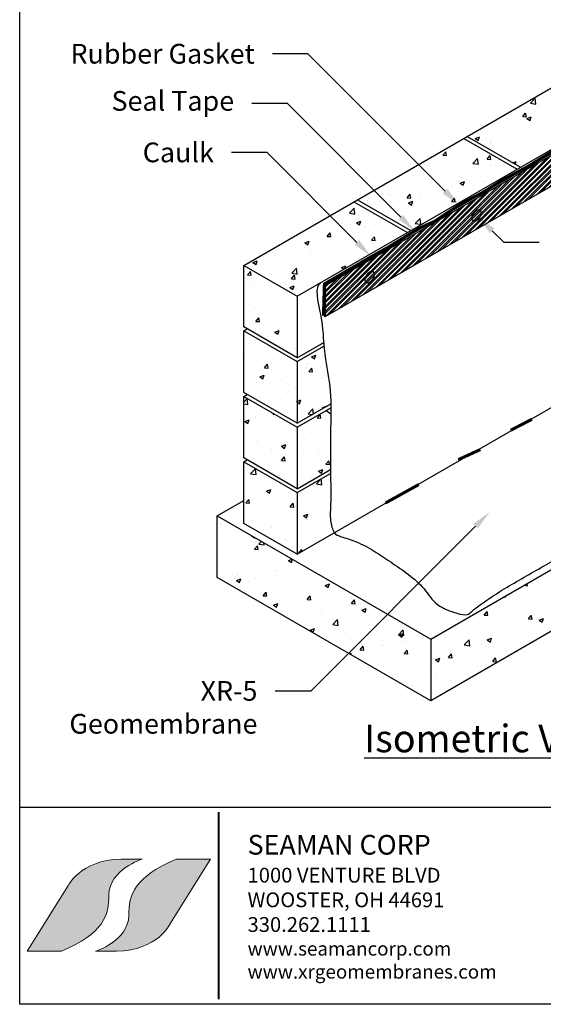
# Model space of a CAD drawing. Units: inches. Extents: x 1 to 11, y 1 to 8.5.
# Drawn here: x 1 to 3.7, y 1 to 6 of the extents above; entities that cross this region are included whole.
import ezdxf
from ezdxf import colors
from ezdxf.entities.mleader import LeaderData, LeaderLine
from ezdxf.math import Vec2, Vec3

# ---------------------------------------------------------------- set-up
doc = ezdxf.new("R2010")
doc.units = ezdxf.units.IN
doc.header["$MEASUREMENT"] = 0
doc.layers.add('Layer 1', color=7, linetype='Continuous')
doc.layers.add('Layer1', color=7, linetype='Continuous')
doc.styles.add('Annotative', font='arial.ttf')
doc.styles.get("Standard").update_dxf_attribs({"font": 'arial.ttf'})

# ---------------------------------------------------------------- blocks, each defined once
blk = doc.blocks.new('*X2')
at = {"color": 0}
for p, q in [((2.4727, 5.2426), (2.5087, 5.2564)), ((2.4727, 5.2426), (2.4783, 5.2388)), ((2.4962, 5.2267), (2.5245, 5.2076)), ((5.0125, 4.9893), (5.0125, 4.9893)), ((2.3221, 4.6004), (2.3221, 4.6004)), ((3.0568, 3.8504), (3.0568, 3.8504))]:
    blk.add_line(p, q, dxfattribs=at)
blk = doc.blocks.new('*X3')
at = {"color": 0}
for p, q in [((2.6328, 6.3791), (2.6608, 6.4083)), ((2.6648, 6.3741), (2.6608, 6.4083)), ((2.476, 6.332), (2.476, 6.332)), ((2.6328, 6.3791), (2.6648, 6.3741)), ((2.6743, 6.3229), (2.6995, 6.3326)), ((2.6748, 6.3405), (2.6748, 6.3405)), ((2.6859, 6.368), (2.6859, 6.368)), ((2.6922, 6.3108), (2.6995, 6.3326)), ((2.4929, 6.3174), (2.4929, 6.3174)), ((2.4937, 6.2726), (2.4937, 6.2726)), ((2.5934, 6.3206), (2.5934, 6.3206)), ((2.6743, 6.3229), (2.6922, 6.3108)), ((2.721, 6.3026), (2.721, 6.3026)), ((2.7856, 6.3124), (2.7856, 6.3124)), ((2.8112, 6.3144), (2.8112, 6.3144)), ((2.3573, 6.2547), (2.3573, 6.2547)), ((2.3718, 6.2068), (2.397, 6.2165)), ((2.3897, 6.1947), (2.397, 6.2165)), ((2.5033, 6.2439), (2.5206, 6.2646)), ((2.5033, 6.2439), (2.5248, 6.2421)), ((2.5248, 6.2421), (2.5206, 6.2646)), ((2.6704, 6.2206), (2.6704, 6.2206)), ((2.7615, 6.2214), (2.7788, 6.242)), ((2.7615, 6.2214), (2.783, 6.2195)), ((2.783, 6.2195), (2.7788, 6.242)), ((2.8234, 6.2421), (2.8234, 6.2421)), ((2.8574, 6.2476), (2.8574, 6.2476)), ((2.3037, 6.1722), (2.3037, 6.1722)), ((2.3718, 6.2068), (2.3897, 6.1947)), ((2.4035, 6.17), (2.4035, 6.17)), ((2.4885, 6.1976), (2.4885, 6.1976)), ((2.6135, 6.206), (2.6135, 6.206)), ((2.6263, 6.1606), (2.6263, 6.1606)), ((2.7164, 6.1724), (2.7164, 6.1724)), ((2.0693, 6.0907), (2.0945, 6.1004)), ((2.0872, 6.0786), (2.0945, 6.1004)), ((2.1725, 6.1008), (2.1725, 6.1008)), ((2.1936, 6.1339), (2.1936, 6.1339)), ((2.2149, 6.1045), (2.2149, 6.1045)), ((2.2626, 6.1127), (2.2626, 6.1127)), ((2.3311, 6.1447), (2.3311, 6.1447)), ((2.399, 6.1307), (2.399, 6.1307)), ((2.407, 6.0964), (2.407, 6.0964)), ((2.5233, 6.1366), (2.5233, 6.1366)), ((2.666, 6.1008), (2.666, 6.1008)), ((2.7155, 6.1285), (2.7155, 6.1285)), ((2.0368, 6.0183), (2.0542, 6.039)), ((2.0583, 6.0165), (2.0542, 6.039)), ((2.0693, 6.0907), (2.0872, 6.0786)), ((2.2963, 6.0284), (2.3244, 6.0576)), ((2.2993, 6.0524), (2.2993, 6.0524)), ((2.3283, 6.0234), (2.3244, 6.0576)), ((2.4842, 6.0778), (2.4842, 6.0778)), ((2.5867, 6.0619), (2.6119, 6.0715)), ((2.5867, 6.0619), (2.601, 6.0522)), ((2.5992, 6.0883), (2.5992, 6.0883)), ((2.6064, 6.0553), (2.6119, 6.0715)), ((2.0368, 6.0183), (2.0583, 6.0165)), ((2.1123, 6.0254), (2.1123, 6.0254)), ((2.295, 5.9957), (2.3124, 6.0164)), ((2.295, 5.9957), (2.3165, 5.9939)), ((2.2963, 6.0284), (2.3283, 6.0234)), ((2.3043, 5.9887), (2.3043, 5.9887)), ((2.3165, 5.9939), (2.3124, 6.0164)), ((2.5316, 6.0186), (2.5316, 6.0186)), ((2.0673, 5.9699), (2.0673, 5.9699)), ((2.0778, 5.9588), (2.0778, 5.9588)), ((2.1679, 5.9707), (2.1679, 5.9707)), ((2.2595, 5.9617), (2.2595, 5.9617)), ((2.2842, 5.9457), (2.3094, 5.9554)), ((2.2842, 5.9457), (2.3021, 5.9337)), ((2.2949, 5.9326), (2.2949, 5.9326)), ((2.3021, 5.9337), (2.3094, 5.9554)), ((2.3887, 5.9552), (2.3887, 5.9552)), ((2.108, 5.9056), (2.108, 5.9056)), ((2.1787, 5.9192), (2.1787, 5.9192)), ((2.0732, 5.8287), (2.0732, 5.8287)), ((2.2096, 5.8467), (2.2096, 5.8467)), ((2.265, 5.8401), (2.265, 5.8401)), ((2.2906, 5.8127), (2.2906, 5.8127)), ((2.055, 5.8041), (2.055, 5.8041)), ((2.0867, 5.7475), (2.1041, 5.7682)), ((2.1036, 5.7857), (2.1036, 5.7857)), ((2.1083, 5.7457), (2.1041, 5.7682)), ((2.1894, 5.7778), (2.1894, 5.7778)), ((2.0731, 5.7375), (2.0731, 5.7375)), ((2.0867, 5.7475), (2.1083, 5.7457)), ((2.1149, 5.7047), (2.1149, 5.7047)), ((2.1966, 5.6847), (2.2218, 5.6944)), ((2.2145, 5.6726), (2.2218, 5.6944)), ((2.2653, 5.7294), (2.2653, 5.7294)), ((2.2862, 5.6929), (2.2862, 5.6929)), ((2.1925, 5.6781), (2.1925, 5.6781)), ((2.1966, 5.6847), (2.2145, 5.6726)), ((2.1178, 5.5948), (2.1178, 5.5948)), ((2.2475, 5.5926), (2.2475, 5.5926)), ((2.31, 5.5867), (2.31, 5.5867)), ((2.0201, 5.5627), (2.0201, 5.5627)), ((2.0948, 5.546), (2.0948, 5.546)), ((2.2818, 5.573), (2.2818, 5.573)), ((2.1367, 5.4768), (2.1541, 5.4974)), ((2.1367, 5.4768), (2.1582, 5.4749)), ((2.1582, 5.4749), (2.1541, 5.4974)), ((2.1777, 5.4633), (2.1777, 5.4633)), ((2.0477, 5.4108), (2.0477, 5.4108)), ((2.0905, 5.4262), (2.0905, 5.4262)), ((2.109, 5.4236), (2.1342, 5.4333)), ((2.109, 5.4236), (2.1269, 5.4116)), ((2.1269, 5.4116), (2.1342, 5.4333)), ((2.1528, 5.4506), (2.1528, 5.4506)), ((2.2429, 5.4625), (2.2429, 5.4625)), ((2.2774, 5.4532), (2.2774, 5.4532)), ((2.054, 5.3482), (2.054, 5.3482)), ((2.1236, 5.3625), (2.1236, 5.3625)), ((2.2399, 5.4027), (2.2399, 5.4027)), ((2.2639, 5.3842), (2.2639, 5.3842)), ((2.3158, 5.3544), (2.3158, 5.3544)), ((2.0581, 5.3087), (2.0581, 5.3087)), ((2.0861, 5.3064), (2.0861, 5.3064)), ((2.1482, 5.3205), (2.1482, 5.3205)), ((2.2731, 5.3334), (2.2731, 5.3334)), ((2.2846, 5.3385), (2.2846, 5.3385)), ((2.3239, 5.2787), (2.328, 5.2803)), ((2.3239, 5.2787), (2.328, 5.2759)), ((2.2023, 5.2246), (2.204, 5.2267)), ((2.2046, 5.2232), (2.204, 5.2267)), ((2.2687, 5.2135), (2.2687, 5.2135))]:
    blk.add_line(p, q, dxfattribs=at)
blk = doc.blocks.new('*X4')
at = {"color": 0}
for p, q in [((3.69, 7.0209), (3.718, 7.0501)), ((3.69, 7.0209), (3.722, 7.0159)), ((3.722, 7.0159), (3.718, 7.0501)), ((3.6445, 6.9434), (3.6618, 6.964)), ((3.666, 6.9415), (3.6618, 6.964)), ((3.7367, 7.0041), (3.7367, 7.0041)), ((3.5537, 6.9303), (3.5537, 6.9303)), ((3.6177, 6.9476), (3.6177, 6.9476)), ((3.6438, 6.9421), (3.6438, 6.9421)), ((3.6445, 6.9434), (3.666, 6.9415)), ((3.6693, 6.9323), (3.6945, 6.942)), ((3.6693, 6.9323), (3.6872, 6.9202)), ((3.6872, 6.9202), (3.6945, 6.942)), ((3.3833, 6.8461), (3.3833, 6.8461)), ((3.3668, 6.8162), (3.392, 6.8259)), ((3.3668, 6.8162), (3.3847, 6.8041)), ((3.3847, 6.8041), (3.392, 6.8259)), ((3.4285, 6.8024), (3.4285, 6.8024)), ((3.4543, 6.806), (3.4543, 6.806)), ((3.459, 6.7883), (3.459, 6.7883)), ((3.4592, 6.7978), (3.4592, 6.7978)), ((3.5491, 6.8001), (3.5491, 6.8001)), ((3.5755, 6.838), (3.5755, 6.838)), ((3.6134, 6.8277), (3.6134, 6.8277)), ((3.6514, 6.7897), (3.6514, 6.7897)), ((3.6643, 6.8421), (3.6643, 6.8421)), ((3.6854, 6.8181), (3.6854, 6.8181)), ((3.178, 6.7177), (3.1954, 6.7384)), ((3.1995, 6.7159), (3.1954, 6.7384)), ((3.2316, 6.7584), (3.2316, 6.7584)), ((3.2415, 6.7754), (3.2415, 6.7754)), ((3.2444, 6.77), (3.2444, 6.77)), ((3.0806, 6.6891), (3.0822, 6.688)), ((3.0823, 6.688), (3.0831, 6.6905)), ((3.1195, 6.6713), (3.1195, 6.6713)), ((3.178, 6.7177), (3.1995, 6.7159)), ((3.3535, 6.6702), (3.3815, 6.6994)), ((3.3855, 6.6652), (3.3815, 6.6994)), ((3.4241, 6.6825), (3.4241, 6.6825)), ((3.4362, 6.6952), (3.4536, 6.7158)), ((3.4362, 6.6952), (3.4577, 6.6933)), ((3.4577, 6.6933), (3.4536, 6.7158)), ((3.5863, 6.673), (3.6069, 6.6809)), ((3.5907, 6.6761), (3.5907, 6.6761)), ((3.6014, 6.6643), (3.6069, 6.6809)), ((3.609, 6.7079), (3.609, 6.7079)), ((3.0553, 6.6325), (3.0553, 6.6325)), ((3.1369, 6.6164), (3.1369, 6.6164)), ((3.2372, 6.6556), (3.2372, 6.6556)), ((3.3117, 6.6632), (3.3117, 6.6632)), ((3.3535, 6.6702), (3.3855, 6.6652)), ((3.3643, 6.6463), (3.3643, 6.6463)), ((3.4544, 6.6582), (3.4544, 6.6582)), ((3.5038, 6.655), (3.5038, 6.655)), ((2.9104, 6.5865), (2.9104, 6.5865)), ((3.0006, 6.5984), (3.0006, 6.5984)), ((3.2792, 6.5551), (3.3044, 6.5648)), ((3.2971, 6.543), (3.3044, 6.5648)), ((3.4198, 6.5627), (3.4198, 6.5627)), ((3.4395, 6.5912), (3.4395, 6.5912)), ((3.0196, 6.5192), (3.0196, 6.5192)), ((3.0509, 6.5127), (3.0509, 6.5127)), ((3.2295, 6.5552), (3.2295, 6.5552)), ((3.2328, 6.5357), (3.2328, 6.5357)), ((3.2696, 6.5043), (3.2696, 6.5043)), ((3.2792, 6.5551), (3.2971, 6.5431)), ((3.3597, 6.5162), (3.3597, 6.5162)), ((2.7409, 6.4552), (2.7409, 6.4552)), ((2.8096, 6.4831), (2.8096, 6.4831)), ((2.8157, 6.4446), (2.8157, 6.4446)), ((2.8572, 6.4954), (2.8572, 6.4954)), ((2.8661, 6.4873), (2.8661, 6.4873)), ((2.9059, 6.4564), (2.9059, 6.4564)), ((2.9331, 6.4471), (2.9331, 6.4471)), ((2.9697, 6.4696), (2.9871, 6.4902)), ((2.9697, 6.4696), (2.9913, 6.4677)), ((2.9767, 6.439), (3.002, 6.4487)), ((2.9913, 6.4677), (2.9871, 6.4902)), ((2.9947, 6.4269), (3.002, 6.4487)), ((3.0422, 6.4744), (3.0422, 6.4744)), ((3.0494, 6.4873), (3.0494, 6.4873)), ((3.228, 6.447), (3.2453, 6.4676)), ((3.228, 6.447), (3.2495, 6.4451)), ((3.2416, 6.4792), (3.2416, 6.4792)), ((3.2495, 6.4451), (3.2453, 6.4676)), ((3.3158, 6.4762), (3.3158, 6.4762)), ((2.8959, 6.4041), (2.8959, 6.4041)), ((2.9767, 6.439), (2.9947, 6.4269)), ((3.0466, 6.3928), (3.0466, 6.3928)), ((3.1058, 6.4401), (3.1058, 6.4401)), ((3.1253, 6.439), (3.1253, 6.439)), ((3.2284, 6.4159), (3.2284, 6.4159)), ((2.8617, 6.3675), (2.8617, 6.3675)), ((2.9475, 6.3324), (2.9475, 6.3324)), ((3.017, 6.3195), (3.045, 6.3487)), ((3.049, 6.3145), (3.045, 6.3487)), ((2.9778, 6.3043), (2.9778, 6.3043)), ((3.017, 6.3195), (3.049, 6.3145)), ((2.4115, 5.5397), (2.4367, 5.5494)), ((2.4115, 5.5397), (2.4294, 5.5277)), ((2.4294, 5.5277), (2.4367, 5.5494)), ((2.3793, 5.4805), (2.3793, 5.4805)), ((2.3876, 5.4993), (2.3876, 5.4993)), ((2.3949, 5.4542), (2.4123, 5.4748)), ((2.4164, 5.4523), (2.4123, 5.4748)), ((2.4623, 5.4785), (2.4623, 5.4785)), ((2.3949, 5.4542), (2.4164, 5.4523)), ((2.4739, 5.4203), (2.4739, 5.4203)), ((2.432, 5.3946), (2.432, 5.3946)), ((2.4579, 5.3587), (2.4579, 5.3587)), ((2.5119, 5.3684), (2.5119, 5.3684)), ((2.0162, 5.2764), (2.0356, 5.2967)), ((2.0396, 5.2625), (2.0356, 5.2967)), ((2.5079, 5.3462), (2.5079, 5.3462)), ((2.0162, 5.2661), (2.0396, 5.2625)), ((2.328, 5.2803), (2.3491, 5.2884)), ((2.328, 5.2759), (2.3418, 5.2666)), ((2.3418, 5.2666), (2.3491, 5.2884)), ((2.3918, 5.2079), (2.4198, 5.2371)), ((2.4014, 5.2583), (2.4014, 5.2583)), ((2.4233, 5.2071), (2.4198, 5.2371)), ((2.4535, 5.2389), (2.4535, 5.2389)), ((2.0535, 5.1785), (2.0535, 5.1785)), ((2.0817, 5.1865), (2.0817, 5.1865)), ((2.1682, 5.2197), (2.1682, 5.2197)), ((2.1866, 5.206), (2.1896, 5.2094)), ((2.1866, 5.206), (2.1972, 5.205)), ((2.1899, 5.1965), (2.1899, 5.1965)), ((2.3604, 5.2116), (2.3604, 5.2116)), ((2.3918, 5.2079), (2.4177, 5.2038)), ((2.4172, 5.2264), (2.4172, 5.2264)), ((2.4449, 5.1834), (2.4622, 5.2041)), ((2.4449, 5.1834), (2.4664, 5.1815)), ((2.4664, 5.1815), (2.4622, 5.2041)), ((2.0214, 5.1626), (2.0466, 5.1723)), ((2.0214, 5.1626), (2.0393, 5.1505)), ((2.0393, 5.1505), (2.0466, 5.1723)), ((2.4491, 5.119), (2.4491, 5.119)), ((2.0773, 5.0667), (2.0773, 5.0667)), ((2.2643, 5.0937), (2.2643, 5.0937)), ((2.3225, 5.0844), (2.3225, 5.0844)), ((2.4126, 5.0963), (2.4126, 5.0963)), ((2.0952, 5.0545), (2.0952, 5.0545)), ((2.0981, 5.0358), (2.0981, 5.0358)), ((2.1766, 5.0074), (2.1766, 5.0074)), ((2.2363, 5.0176), (2.2615, 5.0273)), ((2.2363, 5.0176), (2.2542, 5.0056)), ((2.2542, 5.0056), (2.2615, 5.0273)), ((2.2903, 5.0276), (2.2903, 5.0276)), ((2.3865, 5.0435), (2.3865, 5.0435)), ((2.4825, 5.0195), (2.4825, 5.0195)), ((2.0729, 4.9468), (2.0729, 4.9468)), ((2.174, 4.9874), (2.174, 4.9874)), ((2.2366, 4.9352), (2.254, 4.9559)), ((2.2581, 4.9333), (2.254, 4.9559)), ((2.2599, 4.9738), (2.2599, 4.9738)), ((2.3179, 4.9543), (2.3179, 4.9543)), ((2.3662, 4.9793), (2.3662, 4.9793)), ((2.4448, 4.9992), (2.4448, 4.9992)), ((2.4543, 4.9723), (2.4543, 4.9723)), ((2.4728, 4.9644), (2.4728, 4.9644)), ((2.0529, 4.8923), (2.0529, 4.8923)), ((2.2278, 4.9424), (2.2278, 4.9424)), ((2.2366, 4.9352), (2.2581, 4.9333)), ((2.2629, 4.9284), (2.2629, 4.9284)), ((2.4948, 4.9126), (2.5122, 4.9333)), ((2.4948, 4.9126), (2.5163, 4.9107)), ((2.5163, 4.9107), (2.5122, 4.9333)), ((2.0265, 4.8528), (2.0265, 4.8528)), ((2.0553, 4.8572), (2.0833, 4.8864)), ((2.0553, 4.8572), (2.0873, 4.8522)), ((2.0873, 4.8522), (2.0833, 4.8864)), ((2.2187, 4.8446), (2.2187, 4.8446)), ((2.2555, 4.854), (2.2555, 4.854)), ((2.4109, 4.8365), (2.4109, 4.8365)), ((2.4404, 4.8793), (2.4404, 4.8793)), ((2.4512, 4.8727), (2.4764, 4.8824)), ((2.4512, 4.8727), (2.4691, 4.8606)), ((2.4691, 4.8606), (2.4764, 4.8824)), ((2.0686, 4.827), (2.0686, 4.827)), ((2.1331, 4.8004), (2.1331, 4.8004)), ((2.3596, 4.8303), (2.3596, 4.8303)), ((2.4395, 4.7976), (2.4675, 4.8268)), ((2.4395, 4.7976), (2.4715, 4.7926)), ((2.4715, 4.7926), (2.4675, 4.8268)), ((2.1487, 4.7566), (2.1739, 4.7663)), ((2.1487, 4.7566), (2.1666, 4.7445)), ((2.1666, 4.7445), (2.1739, 4.7663)), ((2.1904, 4.7664), (2.1904, 4.7664)), ((2.2512, 4.7341), (2.2512, 4.7341)), ((2.436, 4.7595), (2.436, 4.7595)), ((2.4922, 4.7182), (2.4922, 4.7182)), ((2.0283, 4.687), (2.0457, 4.7077)), ((2.0283, 4.687), (2.0499, 4.6851)), ((2.0384, 4.6585), (2.0384, 4.6585)), ((2.0499, 4.6851), (2.0457, 4.7077)), ((2.0642, 4.7072), (2.0642, 4.7072)), ((2.1285, 4.6703), (2.1285, 4.6703)), ((2.1486, 4.6607), (2.1486, 4.6607)), ((2.2649, 4.6883), (2.2649, 4.6883)), ((2.2865, 4.6644), (2.3039, 4.6851)), ((2.2865, 4.6644), (2.3081, 4.6625)), ((2.3081, 4.6625), (2.3039, 4.6851)), ((2.0323, 4.6205), (2.0323, 4.6205)), ((2.2245, 4.6123), (2.2245, 4.6123)), ((2.2468, 4.6143), (2.2468, 4.6143)), ((2.3408, 4.6526), (2.3408, 4.6526)), ((2.3636, 4.6116), (2.3888, 4.6213)), ((2.3636, 4.6116), (2.3815, 4.5996)), ((2.3815, 4.5996), (2.3888, 4.6213)), ((2.4167, 4.6042), (2.4167, 4.6042)), ((2.4316, 4.6397), (2.4316, 4.6397)), ((1.878, 4.5643), (1.878, 4.5643)), ((2.0598, 4.5873), (2.0598, 4.5873)), ((2.1702, 4.5463), (2.1702, 4.5463)), ((2.1755, 4.5516), (2.1755, 4.5516)), ((2.3855, 4.5876), (2.3855, 4.5876)), ((2.3975, 4.5762), (2.3975, 4.5762)), ((2.4876, 4.5881), (2.4876, 4.5881)), ((1.8848, 4.4858), (1.8848, 4.4858)), ((1.9437, 4.5165), (1.9437, 4.5165)), ((1.9656, 4.5155), (1.9656, 4.5155)), ((2.0611, 4.4955), (2.0617, 4.4958)), ((2.0611, 4.4955), (2.079, 4.4834)), ((2.079, 4.4834), (2.0797, 4.4854)), ((2.2424, 4.4945), (2.2424, 4.4945)), ((2.4273, 4.5198), (2.4273, 4.5198)), ((2.4717, 4.5085), (2.4717, 4.5085)), ((1.8736, 4.4444), (1.8736, 4.4444)), ((2.0518, 4.4365), (2.0518, 4.4365)), ((2.0554, 4.4675), (2.0554, 4.4675)), ((2.077, 4.4777), (2.077, 4.4777)), ((2.0783, 4.4162), (2.0956, 4.4369)), ((2.0998, 4.4143), (2.0956, 4.4369)), ((2.103, 4.4469), (2.1185, 4.463)), ((2.103, 4.4469), (2.135, 4.4419)), ((2.135, 4.4419), (2.1336, 4.4543)), ((2.2618, 4.4725), (2.2618, 4.4725)), ((2.2691, 4.4696), (2.2691, 4.4696)), ((2.3028, 4.4342), (2.3028, 4.4342)), ((2.3929, 4.4461), (2.3929, 4.4461)), ((1.9391, 4.3863), (1.9391, 4.3863)), ((2.0755, 4.4043), (2.0755, 4.4043)), ((2.0783, 4.4162), (2.0998, 4.4143)), ((2.238, 4.3746), (2.238, 4.3746)), ((2.3365, 4.3936), (2.3539, 4.4143)), ((2.3365, 4.3936), (2.3389, 4.3934)), ((2.3559, 4.4032), (2.3539, 4.4143)), ((1.8692, 4.3246), (1.8692, 4.3246)), ((2.0511, 4.3476), (2.0511, 4.3476)), ((2.276, 4.3506), (2.2983, 4.3592)), ((2.276, 4.3506), (2.2939, 4.3385)), ((2.2939, 4.3385), (2.3004, 4.3579)), ((1.9794, 4.2745), (1.9794, 4.2745)), ((1.9807, 4.2623), (1.9807, 4.2623)), ((2.0069, 4.2937), (2.0069, 4.2937)), ((2.1893, 4.3105), (2.1893, 4.3105)), ((2.199, 4.2856), (2.199, 4.2856)), ((2.2081, 4.2922), (2.2081, 4.2922)), ((2.2982, 4.3041), (2.2982, 4.3041)), ((2.3912, 4.2775), (2.3912, 4.2775)), ((2.4185, 4.2801), (2.4185, 4.2801)), ((1.8906, 4.2535), (1.8906, 4.2535)), ((1.9735, 4.2345), (1.9987, 4.2442)), ((1.9735, 4.2345), (1.9914, 4.2224)), ((1.9914, 4.2224), (1.9987, 4.2442)), ((2.0467, 4.2278), (2.0467, 4.2278)), ((2.0828, 4.2454), (2.0828, 4.2454)), ((2.2337, 4.2548), (2.2337, 4.2548)), ((2.2749, 4.2373), (2.2749, 4.2373)), ((2.4671, 4.2291), (2.4671, 4.2291)), ((2.4909, 4.2056), (2.5161, 4.2153)), ((2.4909, 4.2056), (2.5088, 4.1936)), ((2.5088, 4.1936), (2.5161, 4.2153)), ((3.6523, 4.2066), (3.6719, 4.2036)), ((3.6719, 4.2036), (3.6703, 4.217)), ((3.6989, 4.2143), (3.6989, 4.2143)), ((3.7364, 4.2207), (3.7364, 4.2207)), ((2.1134, 4.1503), (2.1134, 4.1503)), ((2.1282, 4.1454), (2.1456, 4.1661)), ((2.1282, 4.1454), (2.1498, 4.1435)), ((2.1498, 4.1435), (2.1456, 4.1661)), ((2.2035, 4.1621), (2.2035, 4.1621)), ((2.3399, 4.1801), (2.3399, 4.1801)), ((2.3864, 4.1228), (2.4038, 4.1435)), ((2.408, 4.1209), (2.4038, 4.1435)), ((2.4141, 4.1603), (2.4141, 4.1603)), ((2.5944, 4.1678), (2.5944, 4.1678)), ((2.596, 4.1833), (2.596, 4.1833)), ((3.5435, 4.1359), (3.5468, 4.1458)), ((3.6202, 4.1804), (3.6202, 4.1804)), ((2.1274, 4.1026), (2.1274, 4.1026)), ((2.1745, 4.0957), (2.1745, 4.0957)), ((2.1884, 4.0895), (2.2136, 4.0992)), ((2.1884, 4.0895), (2.2063, 4.0775)), ((2.2063, 4.0775), (2.2136, 4.0992)), ((2.2293, 4.1349), (2.2293, 4.1349)), ((2.3196, 4.0945), (2.3196, 4.0945)), ((2.3844, 4.1317), (2.3844, 4.1317)), ((2.3864, 4.1228), (2.408, 4.1209)), ((2.5118, 4.0864), (2.5118, 4.0864)), ((2.6447, 4.1002), (2.662, 4.1209)), ((2.6447, 4.1002), (2.6662, 4.0983)), ((2.6662, 4.0983), (2.662, 4.1209)), ((2.6806, 4.0887), (2.6806, 4.0887)), ((2.699, 4.0978), (2.699, 4.0978)), ((3.5372, 4.1402), (3.5435, 4.1359)), ((3.6579, 4.1069), (3.6579, 4.1069)), ((3.6945, 4.0944), (3.6945, 4.0944)), ((3.7393, 4.1053), (3.7393, 4.1053)), ((2.2452, 4.0381), (2.2452, 4.0381)), ((2.4097, 4.0404), (2.4097, 4.0404)), ((2.4707, 4.0527), (2.4707, 4.0527)), ((2.4725, 4.068), (2.4725, 4.068)), ((2.5626, 4.0799), (2.5626, 4.0799)), ((2.5916, 4.0635), (2.5916, 4.0635)), ((2.7039, 4.0783), (2.7039, 4.0783)), ((2.7058, 4.0607), (2.731, 4.0704)), ((2.7058, 4.0607), (2.7237, 4.0486)), ((2.7237, 4.0486), (2.731, 4.0704)), ((3.4193, 4.0324), (3.4367, 4.0531)), ((3.4193, 4.0324), (3.4408, 4.0306)), ((3.4408, 4.0306), (3.4367, 4.0531)), ((3.448, 4.0709), (3.448, 4.0709)), ((3.4726, 4.0458), (3.4726, 4.0458)), ((3.5119, 4.0753), (3.5119, 4.0753)), ((3.5127, 4.0714), (3.5127, 4.0714)), ((3.6648, 4.0377), (3.6648, 4.0377)), ((3.6775, 4.0099), (3.6949, 4.0305)), ((3.699, 4.008), (3.6949, 4.0305)), ((2.535, 3.977), (2.563, 4.0063)), ((2.535, 3.977), (2.567, 3.9721)), ((2.567, 3.9721), (2.563, 4.0063)), ((2.7742, 3.9706), (2.7742, 3.9706)), ((2.8316, 3.9858), (2.8316, 3.9858)), ((2.9218, 3.9976), (2.9218, 3.9976)), ((3.6775, 4.0099), (3.699, 4.008)), ((3.6901, 3.9746), (3.6901, 3.9746)), ((3.7347, 3.9751), (3.7347, 3.9751)), ((3.7405, 4.003), (3.7657, 4.0127)), ((3.7405, 4.003), (3.7584, 3.991)), ((3.7584, 3.991), (3.7657, 4.0127)), ((2.4033, 3.9446), (2.4285, 3.9543)), ((2.4033, 3.9446), (2.4212, 3.9325)), ((2.4212, 3.9325), (2.4285, 3.9543)), ((2.4679, 3.9379), (2.4679, 3.9379)), ((2.5872, 3.9436), (2.5872, 3.9436)), ((2.6043, 3.9558), (2.6043, 3.9558)), ((2.6082, 3.9267), (2.6082, 3.9267)), ((2.8181, 3.9627), (2.8181, 3.9627)), ((2.9192, 3.9175), (2.9472, 3.9467)), ((2.9192, 3.9175), (2.9512, 3.9125)), ((2.9207, 3.9158), (2.9459, 3.9254)), ((2.9207, 3.9158), (2.9386, 3.9037)), ((2.9386, 3.9037), (2.9459, 3.9254)), ((2.9512, 3.9125), (2.9472, 3.9467)), ((3.2809, 3.9154), (3.2809, 3.9154)), ((3.3235, 3.9262), (3.3235, 3.9262)), ((3.4172, 3.9333), (3.4172, 3.9333)), ((3.5083, 3.9515), (3.5083, 3.9515)), ((3.6446, 3.9633), (3.6446, 3.9633)), ((2.6338, 3.8943), (2.6338, 3.8943)), ((2.826, 3.8862), (2.826, 3.8862)), ((2.8271, 3.8556), (2.8271, 3.8556)), ((2.9546, 3.8761), (2.9546, 3.8761)), ((2.9634, 3.8736), (2.9634, 3.8736)), ((3.0182, 3.8781), (3.0182, 3.8781)), ((3.1365, 3.8992), (3.1365, 3.8992)), ((3.1908, 3.9035), (3.1908, 3.9035)), ((3.2104, 3.87), (3.2104, 3.87)), ((3.3034, 3.8579), (3.3314, 3.8871)), ((3.3034, 3.8579), (3.3354, 3.8529)), ((3.3354, 3.8529), (3.3314, 3.8871)), ((3.4025, 3.8618), (3.4025, 3.8618)), ((3.4331, 3.8561), (3.4331, 3.8561)), ((3.438, 3.8869), (3.4632, 3.8966)), ((3.438, 3.8869), (3.4559, 3.8748)), ((3.4559, 3.8748), (3.4632, 3.8966)), ((3.5947, 3.8537), (3.5947, 3.8537)), ((3.643, 3.8921), (3.643, 3.8921)), ((2.6336, 3.8056), (2.6434, 3.8093)), ((2.6407, 3.8015), (2.6434, 3.8093)), ((2.6946, 3.8294), (2.712, 3.8501)), ((2.6946, 3.8294), (2.7161, 3.8275)), ((2.7097, 3.846), (2.7097, 3.846)), ((2.7161, 3.8275), (2.712, 3.8501)), ((2.7369, 3.8438), (2.7369, 3.8438)), ((2.7698, 3.8508), (2.7698, 3.8508)), ((2.9019, 3.8378), (2.9019, 3.8378)), ((2.9528, 3.8068), (2.9702, 3.8275)), ((2.9528, 3.8068), (2.9743, 3.805)), ((2.9743, 3.805), (2.9702, 3.8275)), ((3.0941, 3.8297), (3.0941, 3.8297)), ((3.211, 3.7842), (3.2284, 3.8049)), ((3.2231, 3.82), (3.2231, 3.82)), ((3.2326, 3.7824), (3.2284, 3.8049)), ((3.2863, 3.8216), (3.2863, 3.8216)), ((3.3191, 3.8063), (3.3191, 3.8063)), ((3.4784, 3.8135), (3.4784, 3.8135)), ((3.5039, 3.8317), (3.5039, 3.8317)), ((3.5499, 3.8213), (3.5499, 3.8213)), ((2.8033, 3.7479), (2.8033, 3.7479)), ((2.9503, 3.7563), (2.9503, 3.7563)), ((3.0132, 3.784), (3.0132, 3.784)), ((3.0961, 3.7615), (3.0961, 3.7615)), ((3.1321, 3.7793), (3.1321, 3.7793)), ((3.1355, 3.7708), (3.1608, 3.7805)), ((3.1355, 3.7708), (3.1535, 3.7587)), ((3.1535, 3.7587), (3.1608, 3.7805)), ((3.1862, 3.7734), (3.1862, 3.7734)), ((3.211, 3.7842), (3.2326, 3.7824)), ((3.3094, 3.741), (3.3094, 3.741)), ((3.3225, 3.7914), (3.3225, 3.7914)), ((3.4693, 3.7617), (3.4866, 3.7823)), ((3.4693, 3.7617), (3.4908, 3.7598)), ((3.4908, 3.7598), (3.4866, 3.7823)), ((3.5194, 3.777), (3.5194, 3.777)), ((2.7654, 3.731), (2.7654, 3.731)), ((2.8687, 3.7316), (2.8687, 3.7316)), ((2.9466, 3.6951), (2.9466, 3.6951)), ((3.0995, 3.7049), (3.0995, 3.7049)), ((3.1387, 3.687), (3.1387, 3.687)), ((3.3147, 3.6865), (3.3147, 3.6865)), ((2.8895, 3.6689), (2.8895, 3.6689)), ((2.9459, 3.6365), (2.9459, 3.6365)), ((3.0915, 3.6314), (3.0915, 3.6314)), ((3.1277, 3.6595), (3.1277, 3.6595)), ((3.2278, 3.6494), (3.2278, 3.6494)), ((3.3309, 3.6788), (3.3309, 3.6788)), ((3.0013, 3.6196), (3.0013, 3.6196))]:
    blk.add_line(p, q, dxfattribs=at)
blk = doc.blocks.new('Temp')
at = {"layer": 'Layer1', "insert": (1.8273, 0.6507), "char_height": 0.14, "width": 2.24044, "attachment_point": 1, "style": 'Annotative'}
blk.add_mtext('{\\LIsometric View}', dxfattribs=at)
blk = doc.blocks.new('Seaman Info')
at = {"color": 152, "true_color": 0x0072ce, "const_width": 0.01}
blk.add_lwpolyline([(1.0082, -0.025), (1.0082, -0.975)], dxfattribs=at)
at = {"color": 150, "insert": (1.1552, -0.1412), "char_height": 0.1, "attachment_point": 1}
blk.add_mtext_dynamic_manual_height_columns('{\\fRoboto Condensed|b0|i0|c0|p2;SEAMAN CORP\\P\\H0.75x;1000 VENTURE BLVD\\PWOOSTER, OH 44691\\P330.262.1111\\H1.33333x;\\P\\H0.7x;\\C95;\\c2797635;www.seamancorp.com\\Pwww.xrgeomembranes.com}', width=2.171546, gutter_width=0.5, heights=[0], dxfattribs=at)
blk = doc.blocks.new('block 2')
at = {"layer": 'Layer 1', "true_color": 0x101820}
h = blk.add_hatch(color=168, dxfattribs=at)
h.dxf.hatch_style = 2
edge = h.paths.add_edge_path()
edge.add_spline(control_points=[(2.178, 0.272), (2.178, 0.797), (2.864, 1.011), (2.864, 1.011), (2.864, 1.011), (2.428, 1.011), (2.428, 1.011), (1.58, 0.991), (1.33, 0.453), (1.33, 0.453), (1.33, 0.453), (0.496, -0.889), (0.496, -0.889), (0.496, -0.889), (1.197, -0.889), (1.197, -0.889), (2.069, -0.52), (2.178, -0.145), (2.178, 0.272)], knot_values=[0, 0, 0, 0, 1, 1, 1, 2, 2, 2, 3, 3, 3, 4, 4, 4, 5, 5, 5, 6, 6, 6, 6], degree=3, periodic=0)
at = {"layer": 'Layer 1', "true_color": 0x0070b9}
h = blk.add_hatch(color=152, dxfattribs=at)
h.dxf.hatch_style = 2
edge = h.paths.add_edge_path()
edge.add_spline(control_points=[(3.567, 1.011), (2.694, 0.642), (2.585, 0.267), (2.585, -0.15), (2.585, -0.675), (1.9, -0.889), (1.9, -0.889), (1.9, -0.889), (2.336, -0.889), (2.336, -0.889), (3.184, -0.869), (3.434, -0.331), (3.434, -0.331), (3.434, -0.331), (4.268, 1.011), (4.268, 1.011), (4.268, 1.011), (3.567, 1.011), (3.567, 1.011)], knot_values=[0, 0, 0, 0, 1, 1, 1, 2, 2, 2, 3, 3, 3, 4, 4, 4, 5, 5, 5, 6, 6, 6, 6], degree=3, periodic=0)
at = {"layer": 'Layer 1', "lineweight": 0}
for points in [[(2.178, 0.272), (2.178, 0.797), (2.864, 1.011), (2.864, 1.011), (2.864, 1.011), (2.428, 1.011), (2.428, 1.011), (1.58, 0.991), (1.33, 0.453), (1.33, 0.453), (1.33, 0.453), (0.496, -0.889), (0.496, -0.889), (0.496, -0.889), (1.197, -0.889), (1.197, -0.889), (2.069, -0.52), (2.178, -0.145), (2.178, 0.272)], [(3.567, 1.011), (2.694, 0.642), (2.585, 0.267), (2.585, -0.15), (2.585, -0.675), (1.9, -0.889), (1.9, -0.889), (1.9, -0.889), (2.336, -0.889), (2.336, -0.889), (3.184, -0.869), (3.434, -0.331), (3.434, -0.331), (3.434, -0.331), (4.268, 1.011), (4.268, 1.011), (4.268, 1.011), (3.567, 1.011), (3.567, 1.011)]]:
    blk.add_open_spline(points, degree=3, knots=[0, 0, 0, 0, 1, 1, 1, 2, 2, 2, 3, 3, 3, 4, 4, 4, 5, 5, 5, 6, 6, 6, 6], dxfattribs=at)
blk = doc.blocks.new('Seaman Logo -TG 2020 Mod')
at = {"layer": 'Layer 1', "xscale": 0.2460096315394587, "yscale": 0.2460096315394587, "zscale": 0.2460096315394587}
blk.add_blockref('block 2', (-0.0833, -0.5126), dxfattribs=at)

msp = doc.modelspace()

# ---------------------------------------------------------------- hatches: boundary and pattern name
at = {"layer": 'Layer1'}
h = msp.add_hatch(dxfattribs=at)
h.set_pattern_fill('ANSI32', color=256, scale=0.05)
h.paths.add_polyline_path([(2.551, 4.4871), (2.551, 4.6434), (4.6434, 5.8519), (4.6434, 5.6956)])
at = {"layer": 'Layer1', "true_color": 0x000000}
h = msp.add_hatch(color=18, dxfattribs=at)
h.dxf.hatch_style = 1
edge = h.paths.add_edge_path()
edge.add_ellipse((2.7739, 4.6857), major_axis=(-0.0165, -0.0286), ratio=0.57735, start_angle=0, end_angle=360)
edge = h.paths.add_edge_path()
edge.add_ellipse((3.3152, 4.9982), major_axis=(-0.0165, -0.0286), ratio=0.57735, start_angle=0, end_angle=360)
edge = h.paths.add_edge_path()
edge.add_ellipse((3.8517, 5.308), major_axis=(-0.0165, -0.0286), ratio=0.57735, start_angle=0, end_angle=360)
edge = h.paths.add_edge_path()
edge.add_ellipse((4.3939, 5.621), major_axis=(-0.0165, -0.0286), ratio=0.57735, start_angle=0, end_angle=360)
at = {"layer": 'Layer1', "true_color": 0xffffff}
h = msp.add_hatch(color=7, dxfattribs=at)
h.dxf.hatch_style = 1
edge = h.paths.add_edge_path()
edge.add_ellipse((2.7739, 4.6857), major_axis=(-0.0165, -0.0286), ratio=0.57735, start_angle=0, end_angle=360)
edge = h.paths.add_edge_path()
edge.add_ellipse((3.3152, 4.9982), major_axis=(-0.0165, -0.0286), ratio=0.57735, start_angle=0, end_angle=360)
edge = h.paths.add_edge_path()
edge.add_ellipse((3.8517, 5.308), major_axis=(-0.0165, -0.0286), ratio=0.57735, start_angle=0, end_angle=360)
edge = h.paths.add_edge_path()
edge.add_ellipse((4.3939, 5.621), major_axis=(-0.0165, -0.0286), ratio=0.57735, start_angle=0, end_angle=360)

# ---------------------------------------------------------------- linework, layer by layer
for p, q in [((2.1365, 4.746), (4.367, 6.0338)), ((2.4071, 4.5898), (4.6376, 5.8776)), ((2.5424, 4.6484), (4.6351, 5.857)), ((2.551, 4.6434), (4.6434, 5.8519)), ((4.6434, 5.6956), (2.551, 4.4871)), ((3.2678, 5.3992), (3.5384, 5.2429)), ((3.2511, 5.3896), (3.5217, 5.2333)), ((2.6946, 5.0683), (2.9652, 4.912)), ((2.712, 5.0783), (2.9826, 4.9221)), ((2.1365, 4.746), (2.4071, 4.5898)), ((2.1365, 4.4335), (2.1365, 4.746)), ((2.5424, 4.6484), (2.5424, 4.4921)), ((2.551, 4.4871), (2.551, 4.6434)), ((2.4071, 4.5898), (2.4071, 4.2773)), ((2.4071, 3.2813), (4.6376, 4.5691)), ((2.4071, 4.2773), (2.1365, 4.4335)), ((2.1365, 4.414), (2.1534, 4.4238)), ((2.1365, 4.414), (2.4071, 4.2578)), ((2.1365, 4.1015), (2.1365, 4.414)), ((2.4071, 4.2773), (2.541, 4.3546)), ((2.4071, 4.2578), (2.5425, 4.3359)), ((2.4071, 4.2578), (2.4071, 3.9453)), ((3.0836, 2.8516), (5.348, 4.1589)), ((2.4071, 3.9453), (2.1365, 4.1015)), ((2.1365, 4.082), (2.1534, 4.0918)), ((2.1365, 4.082), (2.4071, 3.9257)), ((2.1365, 3.7695), (2.1365, 4.082)), ((2.4071, 3.9453), (2.5777, 4.0438)), ((2.4071, 3.9257), (2.5779, 4.0244)), ((2.4071, 3.9257), (2.4071, 3.6133)), ((5.348, 3.8465), (3.0836, 2.5391)), ((2.4071, 3.6133), (2.1365, 3.7695)), ((2.1365, 3.75), (2.1534, 3.7597)), ((2.1365, 3.4375), (2.1365, 3.75)), ((2.1365, 3.75), (2.4071, 3.5937)), ((2.4071, 3.6133), (2.576, 3.7108)), ((2.4071, 3.5937), (2.576, 3.6913)), ((2.0011, 3.4766), (2.1365, 3.5547)), ((2.4071, 3.5937), (2.4071, 3.2813)), ((2.0011, 3.1641), (2.0011, 3.4766)), ((2.0011, 3.4766), (3.0836, 2.8516)), ((2.4071, 3.2813), (2.1365, 3.4375)), ((3.0836, 2.5391), (2.0011, 3.1641)), ((3.0836, 2.8516), (3.0836, 2.5391))]:
    msp.add_line(p, q)
at = {"flags": 128}
msp.add_lwpolyline([(1, 1), (1, 8.5), (11, 8.5), (11, 1)], close=True, dxfattribs=at)
at = {"const_width": 0.0156}
for points in [[(2.5397, 4.4914), (2.5447, 4.6515), (2.6775, 4.7291), (2.7853, 4.7916), (2.8705, 4.8392), (3.0259, 4.9342), (3.1035, 4.9692), (3.2377, 5.0582), (3.3479, 5.1157), (3.4482, 5.1783), (3.5735, 5.2458), (3.7664, 5.3634), (3.8767, 5.4259), (4.0659, 5.5325), (4.2338, 5.6225), (4.3341, 5.6851), (4.4393, 5.7526), (4.5245, 5.7976), (4.623, 5.8594), (4.638, 5.8644), (4.6421, 5.8617)], [(3.4891, 3.9099), (3.5964, 3.9658)], [(3.2231, 3.7608), (3.3351, 3.8121)], [(2.8551, 3.5417), (3.023, 3.6349)]]:
    msp.add_lwpolyline(points, dxfattribs=at)
msp.add_lwpolyline([(1, 2), (11, 2)])
for centre in [(3.3152, 4.9982), (2.7739, 4.6857)]:
    msp.add_ellipse(centre, major_axis=(-0.0165, -0.0286), ratio=0.57735)
msp.add_open_spline([(2.5253, 4.6539), (2.4906, 4.6442), (2.5406, 4.4524), (2.5366, 4.3147), (2.5836, 4.1093), (2.5745, 3.9261), (2.5768, 3.7828), (2.5753, 3.6512), (2.579, 3.5536), (2.5707, 3.4615), (2.5906, 3.3827), (2.6318, 3.3703), (2.7164, 3.3436), (2.7958, 3.3004), (2.9127, 3.2196), (3.033, 3.1422), (3.1039, 3.0267), (3.1765, 2.9937), (3.2652, 2.9679), (3.2962, 2.9966), (3.3657, 3.0491), (3.4915, 3.129), (3.7164, 3.2535), (4.0282, 3.4409), (4.3825, 3.6264), (4.6761, 3.8506), (5.1001, 4.1264), (5.2127, 4.1589)], degree=3, knots=[0, 0, 0, 0, 0.44101, 0.996035, 1.778913, 2.278913, 2.778913, 3.153913, 3.528913, 3.76004, 3.938456, 4.112534, 4.35178, 4.691506, 5.011741, 5.707711, 6.03843, 6.283845, 6.419705, 6.539393, 6.894859, 7.230105, 7.980105, 9.355105, 10.730105, 11.798106, 12.923106, 12.923106, 12.923106, 12.923106])
at = {"layer": 'Layer1'}
for points in [[(4.6434, 5.8519), (4.6348, 5.8569), (2.5424, 4.6484), (2.5424, 4.6484), (2.551, 4.6434)], [(2.551, 4.6434), (2.5424, 4.6484)], [(2.551, 4.4871), (2.5424, 4.4921)]]:
    msp.add_lwpolyline(points, dxfattribs=at)
for points in [[(2.551, 4.4871), (2.551, 4.6434), (4.6434, 5.8519), (4.6434, 5.6956)], [(2.5424, 4.6484), (2.5424, 4.4921), (2.551, 4.4871), (2.551, 4.6434)]]:
    msp.add_lwpolyline(points, close=True, dxfattribs=at)

# ---------------------------------------------------------------- block references
at = {"linetype": 'Continuous', "xscale": 0.868, "yscale": 0.868, "zscale": 0.868}
for name in ['*X4', '*X3', '*X2']:
    msp.add_blockref(name, (0.3864, -0.5267), dxfattribs=at)
at = {"layer": 'Layer1', "color": 150}
for name, p in [('Temp', (0.9188, 1.7668)), ('Seaman Info', (1, 2)), ('Seaman Logo -TG 2020 Mod', (1, 2))]:
    msp.add_blockref(name, p, dxfattribs=at)

# ---------------------------------------------------------------- leaders
at = {"layer": 'Layer1'}
ml = msp.add_multileader_mtext('Standard', dxfattribs=at)
ml.set_content('Rubber Gasket', color=256)
ml.set_leader_properties()
ml.build(insert=Vec2(0, 0))
ml.multileader.update_dxf_attribs({"dogleg_length": 0.18, "arrow_head_size": 0.1})
ctx = ml.context
ctx.base_point, ctx.char_height, ctx.arrow_head_size, ctx.landing_gap_size, ctx.plane_origin = Vec3(1.1739, 5.8177), 0.1, 0.1, 0.09, Vec3(3.2276, 5.0516)
ctx.text_align_type = 2
notes = []
notes.append((ctx, [(0, (1, 1, 0), (2.4615, 5.8177), (-1, 0), 0.18, [(0, [(3.2276, 5.0516)], 0, [])])]))
ctx.mtext.insert, ctx.mtext.alignment, ctx.mtext.flow_direction = Vec3(2.1915, 5.8686), 3, 5
ml = msp.add_multileader_mtext('Standard', dxfattribs=at)
ml.set_content('Seal Tape', color=256)
ml.set_leader_properties()
ml.build(insert=Vec2(0, 0))
ml.multileader.update_dxf_attribs({"dogleg_length": 0.18, "arrow_head_size": 0.1})
ctx = ml.context
ctx.base_point, ctx.char_height, ctx.arrow_head_size, ctx.landing_gap_size, ctx.plane_origin = Vec3(1.3723, 5.5658), 0.1, 0.1, 0.09, Vec3(3.0025, 4.9203)
ctx.text_align_type = 2
notes.append((ctx, [(0, (1, 1, 0), (2.3571, 5.5658), (-1, 0), 0.18, [(0, [(3.0025, 4.9203)], 0, [])])]))
ctx.mtext.insert, ctx.mtext.alignment, ctx.mtext.flow_direction = Vec3(2.0871, 5.6297), 3, 5
ml = msp.add_multileader_mtext('Standard', dxfattribs=at)
ml.set_content('Caulk', color=256)
ml.set_leader_properties()
ml.build(insert=Vec2(0, 0))
ml.multileader.update_dxf_attribs({"dogleg_length": 0.18, "arrow_head_size": 0.1})
ctx = ml.context
ctx.base_point, ctx.char_height, ctx.arrow_head_size, ctx.landing_gap_size, ctx.plane_origin = Vec3(1.5447, 5.3178), 0.1, 0.1, 0.09, Vec3(2.7802, 4.7919)
ctx.text_align_type = 2
notes.append((ctx, [(0, (1, 1, 0), (2.2544, 5.3178), (-1, 0), 0.18, [(0, [(2.7802, 4.7919)], 0, [])])]))
ctx.mtext.insert, ctx.mtext.alignment, ctx.mtext.flow_direction = Vec3(1.9844, 5.3686), 3, 5
ml = msp.add_multileader_mtext('Standard', dxfattribs=at)
ml.set_content('Anchor Bolts', color=256)
ml.set_leader_properties()
ml.build(insert=Vec2(0, 0))
ml.multileader.update_dxf_attribs({"dogleg_length": 0.18, "arrow_head_size": 0.1})
ctx = ml.context
ctx.base_point, ctx.char_height, ctx.arrow_head_size, ctx.landing_gap_size, ctx.plane_origin = Vec3(3.6335, 4.8631), 0.1, 0.1, 0.09, Vec3(3.3243, 4.9922)
notes.append((ctx, [(0, (1, 1, 0), (3.4535, 4.8631), (1, 0), 0.18, [(0, [(3.3243, 4.9922)], 0, [])])]))
ctx.mtext.insert, ctx.mtext.flow_direction = Vec3(3.7235, 4.9139), 5
ml = msp.add_multileader_mtext('Standard', dxfattribs=at)
ml.set_content('XR-5\\PGeomembrane', color=256)
ml.set_leader_properties()
ml.build(insert=Vec2(0, 0))
ml.multileader.update_dxf_attribs({"dogleg_length": 0.18, "arrow_head_size": 0.1})
ctx = ml.context
ctx.base_point, ctx.char_height, ctx.arrow_head_size, ctx.landing_gap_size, ctx.plane_origin = Vec3(1.1965, 2.5878), 0.1, 0.1, 0.09, Vec3(3.3819, 3.4947)
ctx.text_align_type = 2
notes.append((ctx, [(0, (1, 1, 0), (2.4751, 2.5878), (-1, 0), 0.18, [(0, [(3.3819, 3.4947)], 0, [])])]))
ctx.mtext.insert, ctx.mtext.alignment, ctx.mtext.flow_direction = Vec3(2.2051, 2.6387), 3, 5
for ctx, leaders in notes:
    for number, flags, end, landing, length, lines in leaders:
        leader = LeaderData()
        leader.index, (leader.has_last_leader_line, leader.has_dogleg_vector, leader.attachment_direction) = number, flags
        leader.last_leader_point, leader.dogleg_vector, leader.dogleg_length = Vec3(end), Vec3(landing), length
        for number, points, colour, breaks in lines:
            line = LeaderLine()
            line.index, line.vertices, line.color, line.breaks = number, Vec3.list(points), colors.encode_raw_color(colour), breaks
            leader.lines.append(line)
        ctx.leaders.append(leader)

doc.saveas('drawing.dxf')
